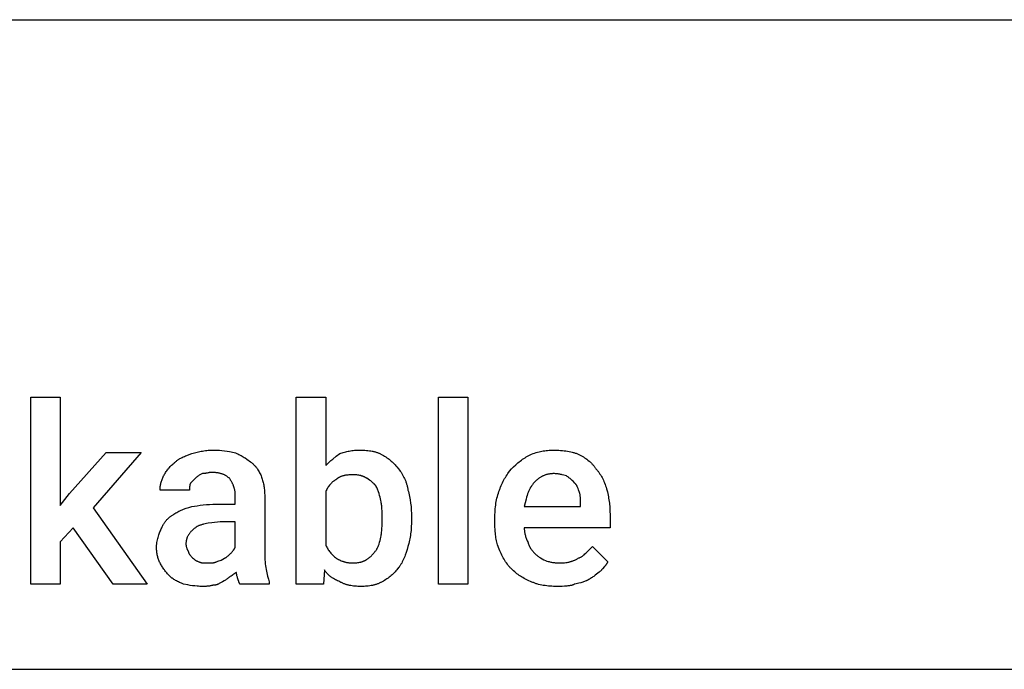
# Model space of a CAD drawing. Units: millimetres. Extents: x 0 to 9000, y 0 to 5600.
# Drawn here: x 3264 to 4477, y 3200 to 4000 of the extents above; entities that cross this region are included whole.
import ezdxf

# ---------------------------------------------------------------- set-up
doc = ezdxf.new("R2010")
doc.units = ezdxf.units.MM
doc.header["$MEASUREMENT"] = 0
doc.layers.add('- TAB', color=4, linetype='Continuous', true_color=0x00ffff)
doc.layers.add('- TITLES', color=7, linetype='Continuous', true_color=0x7fffbf)

msp = doc.modelspace()

# ---------------------------------------------------------------- linework, layer by layer
at = {"layer": '- TAB'}
for points in [[(2250, 4000), (4500, 4000)], [(2250, 3200), (4500, 3200)]]:
    msp.add_lwpolyline(points, dxfattribs=at)
at = {"layer": '- TITLES'}
for points in [[(3329.8, 3374.4), (3313.9, 3357), (3313.9, 3304.9), (3277.7, 3304.9), (3277.7, 3535.1), (3313.9, 3535.1), (3313.9, 3401.9), (3325.5, 3416.4), (3370.4, 3467), (3413.8, 3467), (3354.4, 3399), (3421, 3304.9), (3379, 3304.9)], [(3816.2, 3304.9), (3780, 3304.9), (3780, 3535.1), (3816.2, 3535.1)]]:
    msp.add_lwpolyline(points, close=True, dxfattribs=at)
for points in [[(3639.6, 3322.3), (3638.1, 3304.9), (3604.8, 3304.9), (3604.8, 3535.1), (3641, 3535.1), (3641, 3451.1)], [(3476, 3465.6), (3477.6, 3466.1), (3479.3, 3466.6), (3480.9, 3467.1), (3482.6, 3467.5), (3484.2, 3467.9), (3485.9, 3468.2), (3487.5, 3468.6), (3489.2, 3468.8), (3490.9, 3469.1), (3492.7, 3469.3), (3494.4, 3469.5), (3496.2, 3469.7), (3498, 3469.8), (3499.8, 3469.9), (3501.6, 3469.9), (3503.5, 3469.9)], [(3503.5, 3469.9), (3505.1, 3469.9), (3506.8, 3469.9), (3510, 3469.7), (3513.2, 3469.4), (3516.4, 3469), (3519.4, 3468.6), (3522.4, 3468.1), (3528.1, 3467)], [(3658.4, 3465.6), (3659.8, 3466.1), (3661.2, 3466.6), (3662.6, 3467.1), (3664.1, 3467.5), (3665.6, 3467.9), (3667.1, 3468.2), (3668.6, 3468.6), (3670.1, 3468.8), (3671.7, 3469.1), (3673.3, 3469.3), (3674.9, 3469.5), (3676.5, 3469.7), (3678.1, 3469.8), (3679.7, 3469.9), (3681.4, 3469.9), (3683, 3469.9)], [(3683, 3469.9), (3685.1, 3469.9), (3687.2, 3469.9), (3689.2, 3469.8), (3691.2, 3469.6), (3693, 3469.5), (3694.9, 3469.2), (3696.6, 3469), (3698.4, 3468.7), (3699.2, 3468.5), (3700, 3468.3), (3700.9, 3468.1), (3701.7, 3467.9), (3702.5, 3467.7), (3703.2, 3467.4), (3704, 3467.2), (3704.8, 3466.9), (3705.5, 3466.6), (3706.3, 3466.3), (3707, 3466), (3707.7, 3465.6), (3708.4, 3465.3), (3709.1, 3464.9), (3709.8, 3464.5), (3710.5, 3464.1)], [(3892.9, 3464.1), (3894.7, 3464.9), (3896.6, 3465.6), (3898.4, 3466.3), (3900.2, 3466.9), (3902, 3467.4), (3903.8, 3467.9), (3905.6, 3468.3), (3907.3, 3468.7), (3909.1, 3469), (3910.9, 3469.2), (3912.6, 3469.5), (3914.4, 3469.6), (3916.2, 3469.8), (3918.1, 3469.9), (3919.9, 3469.9), (3921.8, 3469.9)], [(3921.8, 3469.9), (3926.1, 3469.9), (3928.3, 3469.8), (3930.4, 3469.6), (3932.6, 3469.5), (3934.7, 3469.2), (3936.8, 3469), (3938.8, 3468.7), (3940.8, 3468.3), (3942.8, 3467.9), (3944.8, 3467.4), (3945.7, 3467.2), (3946.6, 3466.9), (3947.6, 3466.6), (3948.5, 3466.3), (3949.4, 3466), (3950.3, 3465.6), (3951.1, 3465.3), (3952, 3464.9), (3952.8, 3464.5), (3953.7, 3464.1)], [(3454.3, 3454), (3454.9, 3454.5), (3455.4, 3455.1), (3456, 3455.6), (3456.5, 3456.1), (3457.1, 3456.5), (3457.7, 3457), (3458.3, 3457.4), (3458.9, 3457.9), (3459.5, 3458.3), (3460.2, 3458.7), (3460.8, 3459.1), (3461.4, 3459.5), (3462.7, 3460.2), (3464.1, 3460.9), (3465.5, 3461.5), (3466.9, 3462.2), (3468.3, 3462.8), (3469.8, 3463.4), (3472.8, 3464.5), (3476, 3465.6)], [(3528.1, 3467), (3529.7, 3466.5), (3531.3, 3465.9), (3532.7, 3465.3), (3534.1, 3464.6), (3535.5, 3463.9), (3536.8, 3463.2), (3538.1, 3462.5), (3539.3, 3461.8), (3540.5, 3461), (3541.7, 3460.3), (3544, 3458.7), (3548.4, 3455.5)], [(3641, 3451.1), (3643.2, 3453.2), (3645.4, 3455.2), (3647.5, 3457.1), (3649.7, 3458.9), (3654, 3462.3), (3658.4, 3465.6)], [(3710.5, 3464.1), (3712.1, 3463.3), (3713.6, 3462.4), (3715.1, 3461.5), (3716.5, 3460.6), (3717.9, 3459.6), (3719.2, 3458.6), (3720.5, 3457.6), (3721.7, 3456.5), (3722.9, 3455.4), (3724.1, 3454.3), (3725.2, 3453.1), (3726.4, 3451.9), (3727.5, 3450.7), (3728.6, 3449.4), (3730.8, 3446.8)], [(3869.7, 3446.8), (3872.4, 3449.4), (3875.2, 3451.9), (3876.5, 3453.1), (3877.9, 3454.3), (3879.3, 3455.4), (3880.7, 3456.5), (3882.2, 3457.6), (3883.6, 3458.6), (3885.1, 3459.6), (3886.6, 3460.6), (3888.1, 3461.5), (3889.7, 3462.4), (3891.3, 3463.3), (3892.9, 3464.1)], [(3953.7, 3464.1), (3955.3, 3463.3), (3956.8, 3462.4), (3958.4, 3461.5), (3959.9, 3460.6), (3961.3, 3459.6), (3962.7, 3458.6), (3964.1, 3457.6), (3965.4, 3456.5), (3966, 3456), (3966.7, 3455.4), (3967.3, 3454.9), (3967.9, 3454.3), (3968.5, 3453.7), (3969, 3453.1), (3969.6, 3452.5), (3970.1, 3451.9), (3970.7, 3451.3), (3971.2, 3450.7), (3971.7, 3450.1), (3972.2, 3449.4), (3972.6, 3448.8), (3973.1, 3448.1), (3973.5, 3447.5), (3973.9, 3446.8)], [(3441.3, 3438.1), (3441.8, 3439.2), (3442.4, 3440.3), (3443.1, 3441.3), (3443.7, 3442.4), (3444.4, 3443.5), (3445.2, 3444.5), (3445.9, 3445.6), (3446.7, 3446.6), (3447.5, 3447.6), (3448.4, 3448.6), (3449.3, 3449.6), (3450.2, 3450.5), (3451.2, 3451.4), (3452.2, 3452.3), (3453.2, 3453.2), (3454.3, 3454)], [(3548.4, 3455.5), (3548.9, 3455), (3549.5, 3454.6), (3550, 3454.2), (3550.5, 3453.8), (3551, 3453.3), (3551.5, 3452.9), (3552, 3452.4), (3552.5, 3451.9), (3552.9, 3451.5), (3553.4, 3451), (3553.8, 3450.5), (3554.3, 3450), (3554.7, 3449.5), (3555.2, 3448.9), (3555.6, 3448.4), (3556, 3447.9), (3556.8, 3446.8), (3557.5, 3445.6), (3558.3, 3444.5), (3559, 3443.2), (3559.6, 3442), (3560.3, 3440.7), (3560.9, 3439.4), (3561.4, 3438.1)], [(3730.8, 3446.8), (3731.8, 3445.4), (3732.9, 3444), (3733.9, 3442.6), (3734.8, 3441.1), (3735.7, 3439.6), (3736.6, 3438), (3737.4, 3436.4), (3738.2, 3434.8), (3738.9, 3433.2), (3739.6, 3431.5), (3739.9, 3430.7), (3740.2, 3429.8), (3740.5, 3428.9), (3740.7, 3428.1), (3741, 3427.2), (3741.2, 3426.3), (3741.5, 3425.4), (3741.7, 3424.5), (3741.9, 3423.5), (3742, 3422.6), (3742.2, 3421.7), (3742.3, 3420.7)], [(3855.2, 3420.7), (3855.5, 3421.7), (3855.8, 3422.6), (3856.1, 3423.5), (3856.4, 3424.5), (3857.1, 3426.3), (3857.9, 3428.1), (3858.7, 3429.8), (3859.6, 3431.5), (3860.4, 3433.2), (3861.4, 3434.8), (3862.3, 3436.4), (3863.3, 3438), (3864.4, 3439.6), (3865.4, 3441.1), (3867.5, 3444), (3869.7, 3446.8)], [(3973.9, 3446.8), (3974.5, 3446.2), (3975, 3445.7), (3975.5, 3445.1), (3976, 3444.5), (3976.5, 3443.9), (3977, 3443.2), (3977.5, 3442.6), (3978, 3441.9), (3978.5, 3441.2), (3978.9, 3440.5), (3979.8, 3439.1), (3980.7, 3437.6), (3981.5, 3436.1), (3982.3, 3434.5), (3983.1, 3432.9), (3983.8, 3431.2), (3984.5, 3429.5), (3985.2, 3427.7), (3985.8, 3425.9), (3986.4, 3424.1), (3986.9, 3422.2)], [(3436.9, 3420.7), (3437, 3421.8), (3437, 3422.9), (3437.1, 3424), (3437.2, 3425.1), (3437.4, 3426.2), (3437.6, 3427.2), (3437.8, 3428.3), (3438, 3429.4), (3438.3, 3430.5), (3438.6, 3431.6), (3439, 3432.7), (3439.4, 3433.7), (3439.8, 3434.8), (3440.3, 3435.9), (3440.8, 3437), (3441.3, 3438.1)], [(3480.4, 3435.2), (3474.6, 3429.4)], [(3489, 3441), (3486.9, 3439.9), (3485.8, 3439.3), (3485.2, 3439), (3484.7, 3438.6), (3484.2, 3438.3), (3483.6, 3437.9), (3483.1, 3437.5), (3482.5, 3437.1), (3482, 3436.7), (3481.4, 3436.2), (3480.9, 3435.7), (3480.4, 3435.2)], [(3500.6, 3442.4), (3500.2, 3442.4), (3499.8, 3442.4), (3499.4, 3442.4), (3499.1, 3442.4), (3498.3, 3442.3), (3497.6, 3442.2), (3496.9, 3442.1), (3496.2, 3442), (3494.8, 3441.7), (3493.5, 3441.4), (3492.8, 3441.3), (3492.1, 3441.2), (3491.4, 3441.1), (3490.6, 3441), (3490.2, 3441), (3489.8, 3441), (3489.4, 3441), (3489, 3441)], [(3522.3, 3435.2), (3521.9, 3435.6), (3521.5, 3436), (3521, 3436.4), (3520.6, 3436.8), (3520.1, 3437.1), (3519.6, 3437.5), (3519.1, 3437.8), (3518.5, 3438.2), (3518, 3438.5), (3517.4, 3438.8), (3516.8, 3439.1), (3516.2, 3439.4), (3515.6, 3439.7), (3515, 3439.9), (3514.3, 3440.2), (3513.7, 3440.4), (3513, 3440.7), (3512.3, 3440.9), (3511.5, 3441.1), (3510.8, 3441.3), (3510, 3441.5), (3509.3, 3441.6), (3508.5, 3441.8), (3507.7, 3441.9), (3506.9, 3442), (3506, 3442.1), (3505.2, 3442.2), (3504.3, 3442.3), (3503.4, 3442.4), (3502.5, 3442.4), (3501.6, 3442.4), (3500.6, 3442.4)], [(3529.6, 3414.9), (3529.6, 3415.6), (3529.5, 3416.3), (3529.5, 3417), (3529.4, 3417.6), (3529.4, 3418.3), (3529.3, 3419), (3529.2, 3419.7), (3529.1, 3420.3), (3528.9, 3421), (3528.8, 3421.7), (3528.6, 3422.3), (3528.4, 3423), (3528.2, 3423.7), (3528, 3424.3), (3527.8, 3425), (3527.6, 3425.6), (3527.3, 3426.3), (3527.1, 3426.9), (3526.8, 3427.5), (3526.5, 3428.1), (3526.2, 3428.8), (3525.9, 3429.4), (3525.6, 3430), (3525.3, 3430.6), (3525, 3431.2), (3524.6, 3431.8), (3524.3, 3432.4), (3523.9, 3433), (3523.5, 3433.5), (3523.1, 3434.1), (3522.7, 3434.7), (3522.3, 3435.2)], [(3561.4, 3438.1), (3561.9, 3436.7), (3562.4, 3435.4), (3562.9, 3434), (3563.3, 3432.6), (3563.7, 3431.3), (3564.1, 3429.9), (3564.4, 3428.5), (3564.7, 3427.1), (3564.9, 3425.6), (3565.1, 3424.2), (3565.3, 3422.7), (3565.5, 3421.2), (3565.6, 3419.7), (3565.7, 3418.1), (3565.7, 3416.5), (3565.8, 3414.9)], [(3654, 3433.7), (3653.5, 3433.5), (3653, 3433.2), (3652.5, 3432.9), (3651.9, 3432.5), (3651.4, 3432.2), (3650.9, 3431.8), (3650.5, 3431.5), (3650, 3431.1), (3649.5, 3430.7), (3649, 3430.3), (3648.6, 3429.9), (3648.1, 3429.4), (3647.7, 3429), (3647.3, 3428.5), (3646.9, 3428.1), (3646.4, 3427.6), (3646, 3427.1), (3645.7, 3426.6), (3644.9, 3425.6), (3644.2, 3424.6), (3643.5, 3423.6), (3642.8, 3422.5), (3642.2, 3421.4), (3641.6, 3420.4), (3641, 3419.3)], [(3674.3, 3439.5), (3672.7, 3439.5), (3671.1, 3439.5), (3669.6, 3439.4), (3668.1, 3439.2), (3666.6, 3439.1), (3665.9, 3439), (3665.2, 3438.9), (3664.5, 3438.7), (3663.9, 3438.6), (3663.2, 3438.4), (3662.5, 3438.3), (3661.9, 3438.1), (3661.3, 3437.9), (3660.7, 3437.7), (3660.1, 3437.5), (3659.5, 3437.3), (3658.9, 3437), (3658.4, 3436.8), (3657.8, 3436.5), (3657.3, 3436.2), (3657, 3436), (3656.8, 3435.9), (3656.5, 3435.7), (3656.3, 3435.6), (3656, 3435.4), (3655.8, 3435.2), (3655.6, 3435.1), (3655.3, 3434.9), (3655.1, 3434.7), (3654.9, 3434.5), (3654.7, 3434.3), (3654.5, 3434.1), (3654.3, 3434), (3654, 3433.7)], [(3691.7, 3435.2), (3691.3, 3435.5), (3690.8, 3435.7), (3690.4, 3436), (3690, 3436.2), (3689.5, 3436.4), (3689.1, 3436.7), (3688.6, 3436.9), (3688.1, 3437.1), (3687.7, 3437.3), (3687.2, 3437.5), (3686.7, 3437.7), (3686.2, 3437.8), (3685.7, 3438), (3685.1, 3438.2), (3684.6, 3438.3), (3684.1, 3438.5), (3683.5, 3438.6), (3683, 3438.7), (3681.8, 3438.9), (3680.7, 3439.1), (3679.5, 3439.3), (3678.2, 3439.4), (3677, 3439.5), (3675.6, 3439.5), (3674.3, 3439.5)], [(3703.3, 3425.1), (3703, 3425.5), (3702.7, 3425.9), (3702.4, 3426.3), (3702.1, 3426.6), (3701.8, 3427), (3701.5, 3427.4), (3701.2, 3427.7), (3700.8, 3428.1), (3700.5, 3428.4), (3700.2, 3428.8), (3699.5, 3429.4), (3698.7, 3430.1), (3698, 3430.7), (3697.3, 3431.3), (3696.5, 3431.9), (3694.9, 3433), (3691.7, 3435.2)], [(3921.8, 3441), (3920.9, 3441), (3919.9, 3440.9), (3919, 3440.9), (3918.1, 3440.8), (3917.3, 3440.7), (3916.4, 3440.5), (3915.6, 3440.4), (3914.7, 3440.2), (3913.9, 3440), (3913.1, 3439.8), (3912.3, 3439.6), (3911.6, 3439.3), (3910.8, 3439), (3910.1, 3438.7), (3909.3, 3438.4), (3908.6, 3438.1), (3907.9, 3437.7), (3907.2, 3437.4), (3906.5, 3437), (3905.9, 3436.6), (3905.2, 3436.2), (3904.5, 3435.8), (3903.9, 3435.3), (3903.3, 3434.9), (3902.7, 3434.4), (3902.1, 3433.9), (3901.5, 3433.5), (3900.9, 3433), (3900.3, 3432.4), (3899.8, 3431.9), (3898.7, 3430.9)], [(3937.7, 3438.1), (3936, 3438.6), (3934.2, 3439.2), (3932.3, 3439.6), (3931.3, 3439.9), (3930.3, 3440.1), (3929.3, 3440.3), (3928.2, 3440.5), (3927.2, 3440.6), (3926.1, 3440.7), (3925.1, 3440.8), (3924, 3440.9), (3922.9, 3441), (3921.8, 3441)], [(3947.9, 3429.4), (3945.7, 3431.6), (3944.5, 3432.7), (3943.3, 3433.7), (3942.1, 3434.8), (3940.7, 3435.9), (3940, 3436.5), (3939.3, 3437), (3938.5, 3437.5), (3937.7, 3438.1)], [(3474.6, 3429.4), (3474.4, 3429.1), (3474.3, 3428.9), (3474.2, 3428.6), (3474.1, 3428.3), (3474, 3428.1), (3473.9, 3427.8), (3473.8, 3427.5), (3473.7, 3427.2), (3473.7, 3427), (3473.6, 3426.7), (3473.5, 3426.4), (3473.5, 3426.2), (3473.4, 3425.9), (3473.4, 3425.6), (3473.3, 3425.1), (3473.2, 3424.5), (3473.2, 3424), (3473.2, 3423.4), (3473.1, 3422.9), (3473.1, 3420.7)], [(3709, 3407.7), (3707.9, 3412), (3707.3, 3414.2), (3706.7, 3416.4), (3706, 3418.6), (3705.6, 3419.6), (3705.2, 3420.7), (3704.7, 3421.8), (3704.3, 3422.9), (3703.8, 3424), (3703.3, 3425.1)], [(3898.7, 3430.9), (3898, 3430.2), (3897.3, 3429.5), (3896.7, 3428.7), (3896.1, 3428), (3895.6, 3427.3), (3895, 3426.5), (3894.5, 3425.7), (3894, 3424.9), (3893.5, 3424.1), (3893, 3423.2), (3892.6, 3422.4), (3892.1, 3421.5), (3891.7, 3420.6), (3891.3, 3419.7), (3890.9, 3418.8), (3890.5, 3417.8), (3889.8, 3415.9), (3889.1, 3413.9), (3888.5, 3411.8), (3887.9, 3409.7), (3886.7, 3405.2), (3885.6, 3400.5)], [(3953.7, 3417.8), (3952.5, 3421.1), (3951.9, 3422.6), (3951.6, 3423.4), (3951.3, 3424.2), (3951, 3424.9), (3950.6, 3425.6), (3950.4, 3426), (3950.2, 3426.3), (3950, 3426.7), (3949.8, 3427), (3949.6, 3427.3), (3949.3, 3427.6), (3949.1, 3428), (3948.9, 3428.3), (3948.6, 3428.6), (3948.4, 3428.8), (3948.1, 3429.1), (3947.9, 3429.4)], [(3986.9, 3422.2), (3988, 3418.4), (3988.4, 3416.5), (3988.8, 3414.5), (3989.2, 3412.6), (3989.6, 3410.7), (3989.9, 3408.8), (3990.2, 3406.8), (3990.5, 3404.8), (3990.7, 3402.8), (3990.9, 3400.8), (3991, 3398.8), (3991.2, 3394.6), (3991.3, 3390.3)], [(3473.1, 3420.7), (3436.9, 3420.7)], [(3506.4, 3403.4), (3529.6, 3403.4), (3529.6, 3414.9)], [(3565.8, 3414.9), (3565.8, 3342.6)], [(3641, 3419.3), (3641, 3352.7)], [(3742.3, 3420.7), (3742.9, 3418.8), (3743.4, 3416.9), (3743.8, 3414.9), (3744.2, 3412.9), (3744.6, 3410.8), (3745, 3408.8), (3745.6, 3404.6), (3746.1, 3400.4), (3746.4, 3396.1), (3746.6, 3391.8), (3746.7, 3387.4)], [(3849.4, 3386), (3849.5, 3390.8), (3849.6, 3393.2), (3849.7, 3395.5), (3849.9, 3397.8), (3850.1, 3400), (3850.4, 3402.3), (3850.7, 3404.4), (3851.1, 3406.6), (3851.5, 3408.7), (3852, 3410.8), (3852.5, 3412.9), (3853.1, 3414.9), (3853.7, 3416.9), (3854.4, 3418.8), (3854.8, 3419.8), (3855.2, 3420.7)], [(3955.1, 3403.4), (3955.1, 3407.4), (3955, 3409.3), (3955, 3410.2), (3954.9, 3411.1), (3954.8, 3412), (3954.7, 3412.9), (3954.6, 3413.7), (3954.5, 3414.5), (3954.3, 3415.4), (3954.1, 3416.2), (3954, 3416.6), (3953.9, 3417), (3953.8, 3417.4), (3953.7, 3417.8)], [(3452.9, 3390.3), (3454, 3391.1), (3455.1, 3391.9), (3456.3, 3392.6), (3457.5, 3393.3), (3458.8, 3394), (3460.1, 3394.7), (3461.4, 3395.3), (3462.8, 3395.9), (3464.3, 3396.5), (3465.8, 3397.1), (3468.9, 3398.3), (3472.4, 3399.4), (3476, 3400.5)], [(3476, 3400.5), (3482.8, 3401.5), (3486.4, 3402), (3490.1, 3402.5), (3494, 3402.8), (3498, 3403.1), (3502.1, 3403.3), (3506.4, 3403.4)], [(3710.5, 3387.4), (3710.5, 3392.6), (3710.4, 3395.1), (3710.3, 3397.6), (3710.1, 3400), (3710, 3401.2), (3709.9, 3402.5), (3709.7, 3403.8), (3709.5, 3405), (3709.3, 3406.4), (3709, 3407.7)], [(3885.6, 3400.5), (3955.1, 3400.5), (3955.1, 3403.4)], [(3438.4, 3373), (3438.9, 3374.3), (3439.5, 3375.6), (3439.9, 3376.2), (3440.2, 3376.9), (3440.5, 3377.5), (3440.9, 3378.1), (3441.2, 3378.7), (3441.6, 3379.3), (3441.9, 3379.9), (3442.3, 3380.5), (3442.7, 3381.1), (3443.1, 3381.6), (3443.6, 3382.2), (3444, 3382.7), (3444.4, 3383.3), (3444.9, 3383.8), (3445.4, 3384.3), (3445.9, 3384.8), (3446.4, 3385.3), (3446.9, 3385.8), (3447.4, 3386.3), (3448, 3386.8), (3448.5, 3387.3), (3449.1, 3387.7), (3449.7, 3388.2), (3450.3, 3388.6), (3450.9, 3389.1), (3451.5, 3389.5), (3452.2, 3389.9), (3452.9, 3390.3)], [(3709, 3362.8), (3709.3, 3364.2), (3709.5, 3365.5), (3709.7, 3366.9), (3709.9, 3368.3), (3710.1, 3371), (3710.3, 3373.7), (3710.4, 3376.4), (3710.5, 3379.1), (3710.5, 3384.5)], [(3710.5, 3384.5), (3710.5, 3387.4)], [(3746.7, 3384.5), (3746.6, 3379.8), (3746.4, 3375.3), (3746.1, 3371), (3745.8, 3368.9), (3745.6, 3366.8), (3745.3, 3364.8), (3745, 3362.8), (3744.6, 3360.8), (3744.2, 3358.9), (3743.8, 3357), (3743.4, 3355.1), (3742.3, 3351.2)], [(3746.7, 3387.4), (3746.7, 3384.5)], [(3849.4, 3380.2), (3849.4, 3386)], [(3991.3, 3390.3), (3991.3, 3374.4), (3885.6, 3374.4)], [(3432.6, 3349.8), (3432.6, 3350.6), (3432.6, 3351.4), (3432.7, 3352.2), (3432.7, 3353.1), (3432.8, 3353.9), (3432.9, 3354.7), (3433.1, 3356.3), (3433.4, 3357.9), (3433.7, 3359.4), (3434, 3361), (3434.4, 3362.5), (3434.8, 3363.9), (3435.3, 3365.4), (3435.8, 3366.8), (3436.3, 3368.1), (3436.8, 3369.4), (3437.3, 3370.7), (3437.8, 3371.8), (3438.4, 3373)], [(3480.4, 3374.4), (3479, 3373.3), (3477.8, 3372.2), (3477.2, 3371.7), (3476.6, 3371.1), (3476, 3370.6), (3475.5, 3370), (3475, 3369.5), (3474.5, 3368.9), (3474, 3368.3), (3473.5, 3367.7), (3473.1, 3367.2), (3472.6, 3366.6), (3472.2, 3366), (3471.9, 3365.4), (3471.5, 3364.7), (3471.2, 3364.1), (3470.8, 3363.5), (3470.5, 3362.8), (3470.4, 3362.5), (3470.3, 3362.2), (3470.1, 3361.9), (3470, 3361.5), (3469.9, 3361.2), (3469.8, 3360.8), (3469.7, 3360.5), (3469.6, 3360.2), (3469.5, 3359.8), (3469.4, 3359.5), (3469.3, 3359.1), (3469.2, 3358.7), (3469.2, 3358.4), (3469.1, 3358), (3469, 3357.3), (3468.9, 3356.5), (3468.8, 3355.7), (3468.8, 3355), (3468.8, 3354.1)], [(3510.8, 3381.6), (3500.7, 3380.5), (3496.3, 3379.9), (3494.3, 3379.5), (3492.3, 3379.1), (3490.5, 3378.7), (3489.6, 3378.5), (3488.7, 3378.2), (3487.9, 3378), (3487.1, 3377.7), (3486.3, 3377.4), (3485.5, 3377.2), (3484.8, 3376.9), (3484.1, 3376.6), (3483.4, 3376.2), (3482.7, 3375.9), (3482.4, 3375.7), (3482.1, 3375.6), (3481.8, 3375.4), (3481.5, 3375.2), (3481.2, 3375), (3480.9, 3374.8), (3480.6, 3374.6), (3480.4, 3374.4)], [(3529.6, 3349.8), (3529.6, 3381.6), (3510.8, 3381.6)], [(3853.8, 3349.8), (3853.3, 3351.4), (3852.8, 3353.1), (3852.3, 3354.8), (3851.9, 3356.6), (3851.5, 3358.4), (3851.1, 3360.2), (3850.8, 3362), (3850.5, 3363.9), (3850.3, 3365.8), (3850.1, 3367.8), (3849.9, 3369.8), (3849.7, 3371.8), (3849.5, 3375.9), (3849.4, 3380.2)], [(3885.6, 3374.4), (3885.6, 3373.3), (3885.7, 3372.2), (3885.8, 3371.2), (3885.9, 3370.1), (3886, 3369), (3886.2, 3367.9), (3886.5, 3366.8), (3886.7, 3365.7), (3887, 3364.6), (3887.3, 3363.6), (3887.7, 3362.5), (3888.1, 3361.4), (3888.5, 3360.3), (3888.9, 3359.2), (3889.4, 3358.1), (3890, 3357)], [(3703.3, 3346.9), (3703.5, 3347.3), (3703.8, 3347.7), (3704, 3348.2), (3704.3, 3348.6), (3704.5, 3349), (3704.7, 3349.5), (3705.2, 3350.4), (3705.6, 3351.4), (3706, 3352.3), (3706.3, 3353.3), (3706.7, 3354.3), (3707.3, 3356.4), (3707.9, 3358.5), (3709, 3362.8)], [(3436.9, 3331), (3436.4, 3332.1), (3435.9, 3333.2), (3435.5, 3334.3), (3435, 3335.4), (3434.7, 3336.5), (3434.3, 3337.6), (3434, 3338.7), (3433.7, 3339.9), (3433.4, 3341), (3433.2, 3342.2), (3433, 3343.4), (3432.9, 3344.6), (3432.8, 3345.9), (3432.7, 3347.2), (3432.6, 3348.5), (3432.6, 3349.8)], [(3468.8, 3354.1), (3468.8, 3353.9), (3468.8, 3353.6), (3468.8, 3353.3), (3468.8, 3353), (3468.9, 3352.7), (3468.9, 3352.4), (3469, 3352.1), (3469, 3351.8), (3469.1, 3351.5), (3469.2, 3351.1), (3469.3, 3350.5), (3469.5, 3349.9), (3469.7, 3349.3), (3469.9, 3348.7), (3470, 3348.4), (3470.1, 3348.1), (3470.2, 3347.8), (3470.4, 3347.5), (3470.5, 3347.3), (3470.6, 3347), (3470.7, 3346.8), (3470.9, 3346.6), (3471, 3346.3), (3471.1, 3346.1), (3471.2, 3346), (3471.3, 3345.9), (3471.3, 3345.9), (3471.4, 3345.8), (3471.5, 3345.7), (3471.5, 3345.6), (3471.6, 3345.5), (3471.7, 3345.5)], [(3523.8, 3342.6), (3524.3, 3343.1), (3524.8, 3343.6), (3525.3, 3344.2), (3525.7, 3344.7), (3526.1, 3345.2), (3526.5, 3345.7), (3527.2, 3346.7), (3528.5, 3348.5), (3528.7, 3348.8), (3529, 3349.2), (3529.2, 3349.4), (3529.3, 3349.5), (3529.4, 3349.7), (3529.6, 3349.8)], [(3641, 3352.7), (3641.6, 3351.6), (3642.2, 3350.5), (3642.8, 3349.5), (3643.5, 3348.4), (3644.2, 3347.3), (3644.9, 3346.3), (3645.7, 3345.2), (3646.4, 3344.2), (3647.3, 3343.2), (3648.1, 3342.2), (3649, 3341.2), (3650, 3340.3), (3650.9, 3339.4), (3651.9, 3338.5), (3653, 3337.6), (3654, 3336.8)], [(3742.3, 3351.2), (3741.2, 3347.5), (3740.1, 3343.9), (3738.9, 3340.5), (3738.3, 3338.8), (3737.6, 3337.1), (3736.9, 3335.5), (3736.2, 3333.9), (3735.4, 3332.4), (3734.6, 3330.9), (3734.2, 3330.2), (3733.7, 3329.4), (3733.3, 3328.7), (3732.8, 3328), (3732.3, 3327.3), (3731.8, 3326.6), (3731.3, 3325.9), (3730.8, 3325.2)], [(3869.7, 3323.7), (3869, 3324.4), (3868.4, 3325.1), (3867.7, 3325.8), (3867.1, 3326.5), (3866.5, 3327.2), (3865.9, 3328), (3864.8, 3329.4), (3863.7, 3331), (3862.6, 3332.5), (3861.6, 3334.1), (3860.7, 3335.7), (3859.7, 3337.3), (3858.8, 3339), (3857.9, 3340.7), (3857.1, 3342.5), (3855.4, 3346.1), (3853.8, 3349.8)], [(3890, 3357), (3890.1, 3356.5), (3890.3, 3356), (3890.4, 3355.4), (3890.6, 3354.9), (3890.8, 3354.4), (3890.9, 3353.9), (3891.1, 3353.4), (3891.3, 3352.9), (3891.5, 3352.5), (3891.7, 3352), (3892, 3351.5), (3892.2, 3351.1), (3892.4, 3350.6), (3892.7, 3350.2), (3893, 3349.7), (3893.2, 3349.3), (3893.5, 3348.8), (3893.8, 3348.4), (3894.4, 3347.5), (3895, 3346.7), (3895.7, 3345.8), (3896.4, 3345), (3897.1, 3344.2), (3897.9, 3343.4), (3898.7, 3342.6)], [(3952.2, 3336.8), (3952.9, 3337.1), (3953.5, 3337.4), (3954.2, 3337.7), (3954.8, 3338), (3955.4, 3338.3), (3956, 3338.7), (3956.6, 3339.1), (3957.2, 3339.4), (3957.7, 3339.8), (3958.3, 3340.2), (3958.8, 3340.7), (3959.4, 3341.1), (3960.4, 3342), (3961.4, 3342.9), (3962.4, 3343.9), (3963.4, 3344.9), (3965.4, 3347), (3969.6, 3351.2)], [(3969.6, 3351.2), (3988.4, 3332.4)], [(3471.7, 3345.5), (3471.7, 3345.3), (3471.7, 3345.2), (3471.7, 3345.1), (3471.7, 3344.9), (3471.7, 3344.8), (3471.8, 3344.6), (3471.8, 3344.5), (3471.8, 3344.4), (3471.8, 3344.2), (3471.9, 3344.1), (3471.9, 3344), (3472, 3343.8), (3472, 3343.7), (3472, 3343.6), (3472.1, 3343.4), (3472.2, 3343.3), (3472.2, 3343.2), (3472.3, 3343.1), (3472.4, 3342.8), (3472.5, 3342.5), (3472.7, 3342.3), (3472.8, 3342), (3473, 3341.8), (3473.1, 3341.5), (3473.3, 3341.3), (3473.5, 3341.1), (3473.7, 3340.8), (3474, 3340.4), (3474.4, 3340), (3474.7, 3339.6), (3475.4, 3338.8), (3476, 3338.2)], [(3476, 3338.2), (3477, 3337.2), (3478, 3336.3), (3478.4, 3335.9), (3478.9, 3335.5), (3479.4, 3335.1), (3479.6, 3335), (3479.8, 3334.8), (3480.1, 3334.6), (3480.3, 3334.5), (3480.6, 3334.3), (3480.8, 3334.1), (3481.1, 3334), (3481.3, 3333.8), (3481.6, 3333.7), (3481.9, 3333.5), (3482.2, 3333.4), (3482.5, 3333.3), (3483.2, 3333), (3483.9, 3332.7), (3484.7, 3332.4)], [(3506.4, 3332.4), (3508, 3333), (3509.4, 3333.5), (3510.8, 3334.1), (3512, 3334.6), (3514.4, 3335.7), (3516.5, 3336.8)], [(3516.5, 3336.8), (3516.8, 3336.9), (3517.1, 3337.1), (3517.4, 3337.2), (3517.6, 3337.4), (3517.9, 3337.5), (3518.2, 3337.7), (3518.7, 3338.1), (3519.2, 3338.5), (3519.7, 3338.9), (3520.2, 3339.3), (3520.7, 3339.7), (3521.6, 3340.5), (3522.4, 3341.3), (3523.8, 3342.6)], [(3565.8, 3342.6), (3565.8, 3339.9), (3565.9, 3337.3), (3566, 3334.7), (3566.3, 3332.3), (3566.5, 3329.8), (3566.8, 3327.5), (3567.2, 3325.2), (3567.6, 3323), (3568, 3320.9), (3568.4, 3318.8), (3568.9, 3316.8), (3569.4, 3314.9), (3570.5, 3311.2), (3571.5, 3307.8)], [(3654, 3336.8), (3654.5, 3336.5), (3654.9, 3336.2), (3655.3, 3336), (3655.8, 3335.7), (3656.3, 3335.4), (3656.8, 3335.2), (3657.8, 3334.7), (3658.9, 3334.2), (3660.1, 3333.7), (3661.3, 3333.2), (3661.9, 3333), (3662.5, 3332.8), (3663.2, 3332.6), (3663.9, 3332.4), (3664.5, 3332.2), (3665.2, 3332.1), (3665.9, 3331.9), (3666.6, 3331.7), (3667.4, 3331.6), (3668.1, 3331.5), (3668.8, 3331.4), (3669.6, 3331.3), (3670.4, 3331.2), (3671.1, 3331.1), (3671.9, 3331.1), (3672.7, 3331), (3673.5, 3331), (3674.3, 3331)], [(3691.7, 3335.3), (3692.5, 3335.9), (3693.3, 3336.5), (3694.1, 3337.1), (3694.9, 3337.7), (3695.7, 3338.4), (3696.5, 3339.1), (3697.3, 3339.8), (3698, 3340.6), (3698.7, 3341.3), (3699.5, 3342.1), (3700.2, 3342.9), (3700.8, 3343.7), (3701.5, 3344.5), (3702.1, 3345.3), (3702.7, 3346.1), (3703.3, 3346.9)], [(3898.7, 3342.6), (3899.2, 3342), (3899.8, 3341.5), (3900.4, 3340.9), (3901.1, 3340.4), (3901.8, 3339.9), (3902.5, 3339.3), (3903.3, 3338.8), (3904.1, 3338.2), (3904.9, 3337.7), (3905.8, 3337.1), (3907.6, 3336.1), (3909.6, 3335), (3911.7, 3333.9)], [(3929, 3331), (3930.7, 3331), (3932.2, 3331.1), (3933.8, 3331.1), (3935.3, 3331.3), (3936.8, 3331.5), (3938.3, 3331.7), (3939.7, 3331.9), (3940.5, 3332.1), (3941.2, 3332.3), (3941.9, 3332.4), (3942.6, 3332.6), (3943.3, 3332.8), (3944, 3333), (3944.7, 3333.3), (3945.4, 3333.5), (3946.1, 3333.8), (3946.8, 3334), (3947.4, 3334.3), (3948.1, 3334.6), (3948.8, 3334.9), (3949.5, 3335.3), (3950.2, 3335.6), (3950.8, 3336), (3951.5, 3336.4), (3952.2, 3336.8)], [(3448.5, 3315.1), (3447.7, 3315.9), (3446.9, 3316.8), (3446.1, 3317.7), (3445.3, 3318.6), (3444.5, 3319.5), (3443.7, 3320.5), (3442.9, 3321.5), (3442.2, 3322.5), (3441.5, 3323.5), (3440.7, 3324.6), (3440, 3325.6), (3439.4, 3326.7), (3438.7, 3327.7), (3438.1, 3328.8), (3437.5, 3329.9), (3436.9, 3331)], [(3484.7, 3332.4), (3485, 3332.3), (3485.2, 3332.2), (3485.5, 3332.1), (3485.8, 3332), (3486.1, 3331.9), (3486.3, 3331.8), (3486.6, 3331.7), (3486.9, 3331.6), (3487.2, 3331.5), (3487.5, 3331.5), (3487.7, 3331.4), (3488, 3331.3), (3488.3, 3331.3), (3488.6, 3331.2), (3489.2, 3331.2), (3489.8, 3331.1), (3490.5, 3331.1), (3491.8, 3331), (3494.8, 3331)], [(3494.8, 3331), (3498.1, 3331), (3499.6, 3331.1), (3500.4, 3331.1), (3501.2, 3331.2), (3501.9, 3331.2), (3502.6, 3331.3), (3503, 3331.4), (3503.3, 3331.5), (3503.7, 3331.5), (3504, 3331.6), (3504.3, 3331.7), (3504.6, 3331.8), (3505, 3331.9), (3505.3, 3332), (3505.6, 3332.1), (3505.9, 3332.2), (3506.1, 3332.3), (3506.3, 3332.4), (3506.4, 3332.4)], [(3674.3, 3331), (3675.6, 3331), (3677, 3331.1), (3678.2, 3331.1), (3679.5, 3331.3), (3680.7, 3331.4), (3681.8, 3331.6), (3683, 3331.8), (3683.5, 3331.9), (3684.1, 3332.1), (3684.6, 3332.2), (3685.1, 3332.4), (3685.7, 3332.5), (3686.2, 3332.7), (3686.7, 3332.9), (3687.2, 3333), (3687.7, 3333.2), (3688.1, 3333.4), (3688.6, 3333.6), (3689.1, 3333.9), (3689.5, 3334.1), (3690, 3334.3), (3690.4, 3334.6), (3690.8, 3334.8), (3691.3, 3335.1), (3691.7, 3335.3)], [(3730.8, 3325.2), (3728.6, 3322.6), (3727.5, 3321.3), (3726.4, 3320), (3725.2, 3318.8), (3724.1, 3317.7), (3722.9, 3316.5), (3721.7, 3315.4), (3720.5, 3314.4), (3719.2, 3313.3), (3717.9, 3312.3), (3716.5, 3311.4), (3715.1, 3310.4), (3713.6, 3309.5), (3712.1, 3308.7), (3710.5, 3307.8)], [(3911.7, 3333.9), (3913.4, 3333.3), (3915.2, 3332.8), (3916.2, 3332.6), (3917.2, 3332.3), (3918.2, 3332.1), (3919.3, 3331.9), (3920.4, 3331.7), (3921.5, 3331.5), (3922.7, 3331.4), (3923.9, 3331.2), (3925.1, 3331.1), (3926.4, 3331.1), (3927.7, 3331), (3929, 3331)], [(3988.4, 3332.4), (3988.3, 3332.2), (3988.2, 3332), (3988.2, 3331.8), (3988.1, 3331.6), (3988, 3331.4), (3987.9, 3331.2), (3987.8, 3331.1), (3987.7, 3330.9), (3987.5, 3330.5), (3987.3, 3330.1), (3987.1, 3329.8), (3986.8, 3329.4), (3986.6, 3329), (3986.3, 3328.7), (3986, 3328.4), (3985.8, 3328), (3985.2, 3327.3), (3984.6, 3326.6), (3982.1, 3323.9), (3981.5, 3323.2), (3980.8, 3322.4), (3980.6, 3322), (3980.3, 3321.7), (3980, 3321.3), (3979.7, 3320.9)], [(3465.9, 3304.9), (3463.2, 3306), (3460.7, 3307.1), (3459.5, 3307.7), (3458.4, 3308.3), (3457.2, 3308.9), (3456.1, 3309.5), (3455, 3310.1), (3454, 3310.7), (3453, 3311.4), (3452, 3312.1), (3451.6, 3312.4), (3451.1, 3312.8), (3450.7, 3313.1), (3450.2, 3313.5), (3449.8, 3313.9), (3449.4, 3314.3), (3448.9, 3314.7), (3448.5, 3315.1)], [(3522.3, 3313.6), (3521.8, 3313.1), (3521.2, 3312.6), (3520.7, 3312.1), (3520.2, 3311.7), (3519.6, 3311.3), (3519.1, 3310.9), (3518.5, 3310.5), (3518, 3310.2), (3517.5, 3309.8), (3516.9, 3309.5), (3515.8, 3308.9), (3513.7, 3307.8)], [(3531, 3319.4), (3530.7, 3319.3), (3530.5, 3319.1), (3530.2, 3319), (3529.9, 3318.8), (3529.4, 3318.5), (3528.8, 3318.1), (3527.8, 3317.3), (3526.7, 3316.5), (3525.6, 3315.7), (3524.5, 3314.9), (3524, 3314.6), (3523.4, 3314.2), (3523.1, 3314.1), (3522.9, 3313.9), (3522.6, 3313.8), (3522.3, 3313.6)], [(3532.5, 3312.2), (3532.5, 3312.2), (3532.5, 3312.3), (3532.5, 3312.4), (3532.5, 3312.5), (3532.4, 3312.5), (3532.4, 3312.6), (3532.4, 3312.8), (3532.4, 3312.9), (3532.3, 3313.1), (3532.2, 3313.5), (3531.7, 3315.2), (3531.5, 3316.2), (3531.4, 3316.7), (3531.2, 3317.3), (3531.2, 3317.5), (3531.2, 3317.8), (3531.1, 3318.1), (3531.1, 3318.3), (3531.1, 3318.6), (3531, 3318.9), (3531, 3319.1), (3531, 3319.4)], [(3535.4, 3304.9), (3535.3, 3305), (3535.2, 3305.1), (3535.2, 3305.1), (3535.1, 3305.2), (3535, 3305.3), (3535, 3305.4), (3534.9, 3305.5), (3534.9, 3305.5), (3534.8, 3305.6), (3534.8, 3305.7), (3534.7, 3305.8), (3534.7, 3305.9), (3534.6, 3306), (3534.6, 3306.1), (3534.5, 3306.3), (3534.4, 3306.5), (3534.3, 3306.7), (3534.3, 3306.9), (3534.2, 3307.1), (3534.1, 3307.5), (3533.9, 3308), (3533.3, 3310), (3533.1, 3310.6), (3533.1, 3310.8), (3532.9, 3311.1), (3532.8, 3311.4), (3532.7, 3311.6), (3532.6, 3311.9), (3532.5, 3312.2)], [(3658.4, 3307.8), (3657, 3308.4), (3655.7, 3309), (3654.3, 3309.6), (3653, 3310.3), (3651.7, 3311), (3650.4, 3311.8), (3649.8, 3312.2), (3649.1, 3312.6), (3648.5, 3313), (3647.9, 3313.4), (3647.3, 3313.9), (3646.7, 3314.3), (3646.1, 3314.8), (3645.5, 3315.3), (3645, 3315.8), (3644.4, 3316.3), (3643.9, 3316.9), (3643.3, 3317.4), (3642.8, 3318), (3642.3, 3318.5), (3641.8, 3319.1), (3641.3, 3319.7), (3640.9, 3320.3), (3640.4, 3321), (3640, 3321.6), (3639.6, 3322.3)], [(3894.3, 3307.8), (3890.6, 3309.5), (3888.9, 3310.3), (3887.2, 3311.1), (3885.6, 3312), (3884, 3312.9), (3882.4, 3313.8), (3880.9, 3314.7), (3879.4, 3315.7), (3878, 3316.7), (3876.6, 3317.7), (3875.2, 3318.8), (3873.8, 3320), (3872.4, 3321.2), (3871.1, 3322.4), (3869.7, 3323.7)], [(3979.7, 3320.9), (3978.9, 3320.3), (3978.1, 3319.7), (3976.4, 3318.5), (3973, 3315.8), (3971.2, 3314.4), (3970.3, 3313.8), (3969.3, 3313.1), (3968.3, 3312.5), (3967.3, 3311.9), (3966.3, 3311.3), (3965.8, 3311), (3965.2, 3310.7)], [(3489, 3302), (3487.4, 3302.1), (3485.9, 3302.1), (3484.3, 3302.2), (3482.8, 3302.3), (3479.8, 3302.6), (3476.9, 3302.9), (3474.1, 3303.4), (3471.3, 3303.9), (3465.9, 3304.9)], [(3502.1, 3303.5), (3501.7, 3303.4), (3501.3, 3303.2), (3500.9, 3303.1), (3500.4, 3303), (3499.6, 3302.8), (3498.8, 3302.7), (3498, 3302.5), (3497.2, 3302.4), (3496.4, 3302.3), (3495.6, 3302.2), (3494.7, 3302.2), (3493.9, 3302.1), (3492.3, 3302.1), (3489, 3302)], [(3513.7, 3307.8), (3512.1, 3306.8), (3511.3, 3306.4), (3510.6, 3305.9), (3509.9, 3305.5), (3509.2, 3305.2), (3508.9, 3305), (3508.5, 3304.9), (3508.2, 3304.7), (3507.9, 3304.6), (3507.5, 3304.4), (3507.2, 3304.3), (3506.8, 3304.2), (3506.5, 3304.1), (3506.2, 3304), (3505.8, 3303.9), (3505.5, 3303.8), (3505.1, 3303.8), (3504.7, 3303.7), (3504.4, 3303.6), (3504, 3303.6), (3503.6, 3303.6), (3503.3, 3303.5), (3502.9, 3303.5), (3502.5, 3303.5), (3502.1, 3303.5)], [(3571.5, 3307.8), (3571.5, 3304.9), (3535.4, 3304.9)], [(3684.4, 3302), (3682.6, 3302.1), (3680.7, 3302.1), (3678.9, 3302.2), (3677.1, 3302.3), (3675.4, 3302.5), (3673.7, 3302.7), (3672, 3303), (3670.3, 3303.3), (3669.5, 3303.5), (3668.7, 3303.7), (3667.9, 3303.9), (3667.1, 3304.1), (3666.4, 3304.3), (3665.6, 3304.6), (3664.8, 3304.8), (3664.1, 3305.1), (3663.3, 3305.4), (3662.6, 3305.7), (3661.9, 3306), (3661.2, 3306.3), (3660.5, 3306.7), (3659.8, 3307), (3659.1, 3307.4), (3658.4, 3307.8)], [(3710.5, 3307.8), (3709.8, 3307.4), (3709.1, 3307), (3708.4, 3306.7), (3707.7, 3306.3), (3707, 3306), (3706.3, 3305.7), (3705.5, 3305.4), (3704.8, 3305.1), (3704, 3304.8), (3703.3, 3304.6), (3702.5, 3304.3), (3701.7, 3304.1), (3701, 3303.9), (3700.2, 3303.7), (3699.4, 3303.5), (3698.6, 3303.3), (3696.9, 3303), (3695.2, 3302.7), (3693.5, 3302.5), (3691.8, 3302.3), (3690, 3302.2), (3688.2, 3302.1), (3686.3, 3302.1), (3684.4, 3302)], [(3926.2, 3302), (3921.8, 3302.1), (3919.7, 3302.2), (3917.5, 3302.3), (3915.4, 3302.5), (3913.3, 3302.7), (3911.2, 3303), (3909.1, 3303.3), (3907.1, 3303.7), (3905.1, 3304.1), (3903.2, 3304.6), (3902.3, 3304.8), (3901.3, 3305.1), (3900.4, 3305.4), (3899.5, 3305.7), (3898.6, 3306), (3897.7, 3306.3), (3896.8, 3306.7), (3896, 3307), (3895.1, 3307.4), (3894.3, 3307.8)], [(3947.9, 3304.9), (3947.3, 3304.7), (3946.8, 3304.4), (3946.2, 3304.2), (3945.6, 3304), (3945, 3303.8), (3944.5, 3303.6), (3943.9, 3303.4), (3943.2, 3303.3), (3942.6, 3303.1), (3942, 3303), (3941.4, 3302.9), (3940.7, 3302.7), (3939.4, 3302.6), (3938.1, 3302.4), (3936.7, 3302.3), (3935.3, 3302.2), (3932.4, 3302.1), (3926.2, 3302)], [(3965.2, 3310.7), (3964.8, 3310.5), (3964.4, 3310.2), (3964, 3309.9), (3963.5, 3309.7), (3963.1, 3309.5), (3962.6, 3309.2), (3962.2, 3309), (3961.7, 3308.8), (3960.7, 3308.4), (3959.7, 3308), (3958.7, 3307.6), (3957.6, 3307.3), (3956.5, 3307), (3955.4, 3306.6), (3953, 3306), (3947.9, 3304.9)]]:
    msp.add_lwpolyline(points, dxfattribs=at)

doc.saveas('drawing.dxf')
